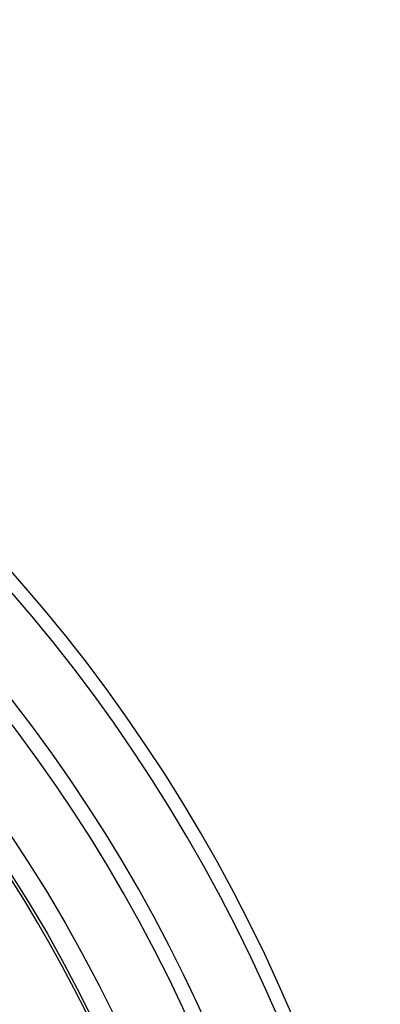
# Model space of a CAD drawing. Extents: x 112280 to 137735, y -2177 to 16835.
# Drawn here: x 119321 to 119467, y 10544 to 10941 of the extents above; entities that cross this region are included whole.
import ezdxf

# ---------------------------------------------------------------- set-up
doc = ezdxf.new("R2010")
doc.units = 0
doc.header["$LTSCALE"] = 2.5
doc.layers.add('VIDITELNÁ__ISO_', color=7, linetype='CONTINUOUS')
doc.layers.add('VIDITELNÁ_TENKÁ__ISO_', color=7, linetype='CONTINUOUS')

msp = doc.modelspace()

# ---------------------------------------------------------------- linework, layer by layer
at = {"layer": 'VIDITELNÁ__ISO_'}
for radius in [595, 595, 521.32, 513.29]:
    msp.add_circle((118823.49, 10280.25), radius, dxfattribs=at)
for radius, start, end in [(660.5, 13.12644, 167.14337), (627.48, 13.83047, 166.45435), (585.5, 5.90327, 70.98769)]:
    msp.add_arc((118823.49, 10280.25), radius, start, end, dxfattribs=at)
at = {"layer": 'VIDITELNÁ_TENKÁ__ISO_'}
for radius in [586.54, 531.82, 510.83, 508.84]:
    msp.add_circle((118823.49, 10280.25), radius, dxfattribs=at)
for radius, start, end in [(654.97, 13.23934, 167.03287), (621.44, 13.96776, 166.32)]:
    msp.add_arc((118823.49, 10280.25), radius, start, end, dxfattribs=at)

doc.saveas('drawing.dxf')
